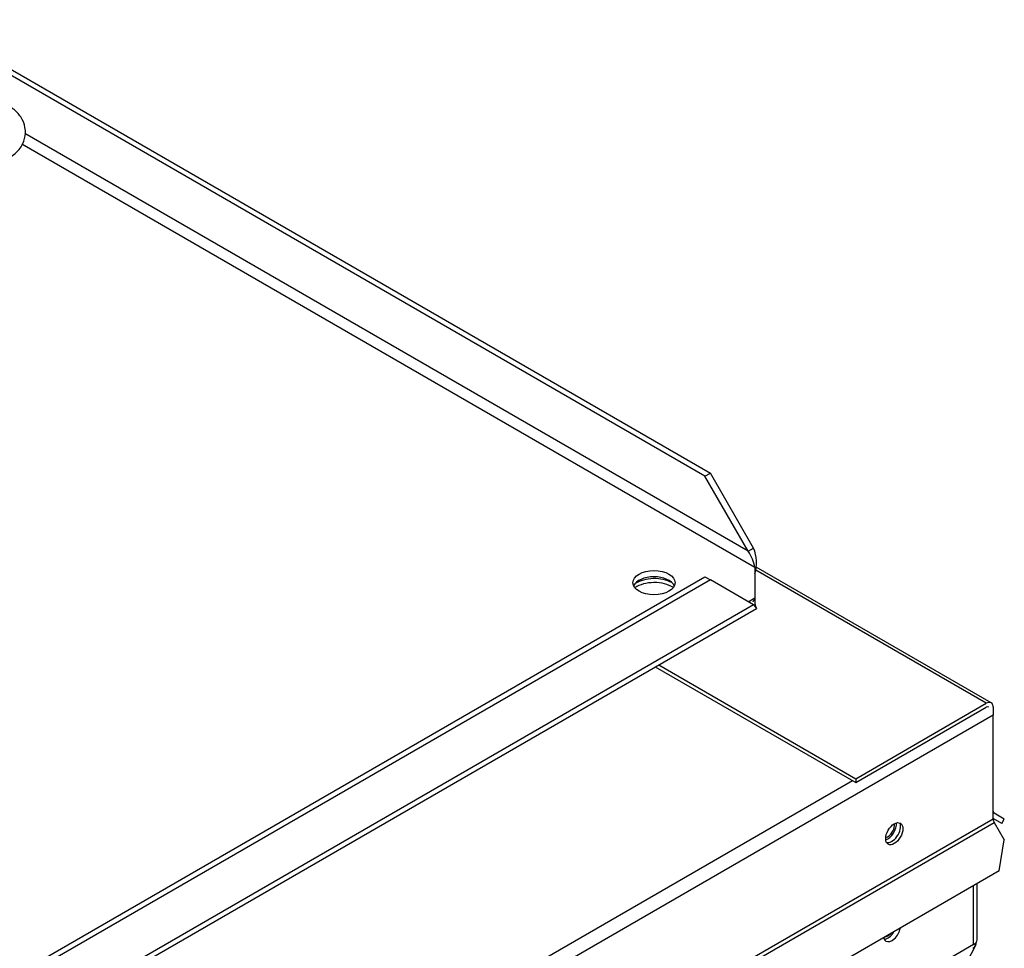
# Paper-space layout 'Layout1' of a CAD drawing. Units: inches. Extents: x 0 to 16.7, y -0.4 to 10.7.
# Drawn here: x 5.3 to 5.6, y 3 to 3.3 of the extents above; entities that cross this region are included whole.
import ezdxf

# ---------------------------------------------------------------- set-up
doc = ezdxf.new("R2010")
doc.units = ezdxf.units.IN
doc.header["$MEASUREMENT"] = 0
for name, color, linetype in [('0510F-3176_FRONT', 7, 'Continuous'), ('0510F-3177_LH_CO', 7, 'Continuous'), ('0718F-3892_POST_', 7, 'Continuous'), ('0719F-2956_TOP_V', 7, 'Continuous'), ('__ADD-OA001_ENGI', 7, 'Continuous'), ('Default', 7, 'Continuous')]:
    doc.layers.add(name, color=color, linetype=linetype)

# ---------------------------------------------------------------- blocks, each defined once
blk = doc.blocks.new('SE1')
at = {"layer": '0510F-3176_FRONT', "color": 7, "linetype": 'Continuous'}
for p, q in [((5.555469428372325, 3.094241909011524), (4.436628510636474, 2.448278803976437)), ((5.555469428372325, 3.067530659298841), (5.555469428372325, 3.094241909011525)), ((4.470216082742835, 2.471753080678107), (5.519230205836514, 3.077401667029893)), ((5.555469428372325, 3.067530659298841), (4.436628510636474, 2.421567554263754)), ((4.436887394112957, 2.420696399982431), (5.555728311848807, 3.066659505017518)), ((5.555728311848808, 3.066659505017518), (5.558335544895842, 3.062143644912882)), ((5.557041127513425, 3.054179434323831), (5.558335544895842, 3.062143644912883)), ((5.557041127513425, 3.054179434323831), (4.447039044542407, 2.413319432919542))]:
    blk.add_line(p, q, dxfattribs=at)
for centre, major_axis, ratio, start_param, end_param in [((5.468265484582494, 3.125544346682838), (0.006637499999999992, -8.943520748215572e-17), 0.577350269189561, 0.8171658551371452, 2.402797932393607), ((5.468265484582494, 3.124523725956678), (0.006637500000000148, 4.438759448976823e-17), 0.5773502691895549, 0.7384796957375244, 2.427221030505587), ((5.556353311848808, 3.067020348935762), (0.0006249999999995571, -0.001082531754730138), 0.5773502691900684, 3.926990816988162, 4.712388980384629)]:
    blk.add_ellipse(centre, major_axis=major_axis, ratio=ratio, start_param=start_param, end_param=end_param, dxfattribs=at)
blk.add_ellipse((5.530017119783515, 3.063755967921136), major_axis=(-0.001562499999999743, -0.002706329386826506), ratio=0.5773502691896726, dxfattribs=at)
at = {"layer": '0510F-3177_LH_CO', "color": 7, "linetype": 'Continuous'}
for p, q in [((5.553701661419359, 3.097303771190004), (5.494355738321862, 3.131567155865646)), ((5.554951661419358, 3.097427593247145), (5.494472449139876, 3.132345282737077)), ((5.468513455133589, 3.106682996700646), (5.520114089312997, 3.076891356666812)), ((5.469397338610073, 3.107193307063726), (5.520114089312998, 3.077911977392973)), ((5.520114089312997, 3.077911977392972), (5.553701661419358, 3.097303771190003)), ((5.520114089312997, 3.076891356666812), (5.553701661419359, 3.096283150463844)), ((5.555469428372325, 3.096283150463843), (5.555469428372325, 3.094241909011524)), ((5.520114089312997, 3.077911977392972), (5.520114089312997, 3.076891356666812)), ((5.558335544895842, 3.067494392657964), (5.555728311848808, 3.068999679359509)), ((5.557710544895841, 3.066411860903233), (5.555469428372324, 3.067705770131372)), ((5.557710544895841, 3.066411860903233), (5.558335544895841, 3.067494392657964))]:
    blk.add_line(p, q, dxfattribs=at)
for centre, major_axis, ratio, start_param, end_param in [((5.468276091184212, 3.125538222958481), (0.007418750000000095, -4.268512490100411e-19), 0.5773502691895566, 1.472362611716725, 1.757614923023485), ((5.553701661419359, 3.095262529737684), (-0.001249999999999578, -0.002165063509461526), 0.577350269189727, 2.356194490191969, 3.926990816987006), ((5.553701661419359, 3.095262529737684), (-0.0006250000000000209, -0.001082531754731075), 0.5773502691895, 3.141592653589496, 3.926990816987838), ((5.556353311848808, 3.070082211114239), (0.0006250000000004844, 0.001082531754730138), 0.5773502691899282, 2.356194490192363, 3.141592653589793)]:
    blk.add_ellipse(centre, major_axis=major_axis, ratio=ratio, start_param=start_param, end_param=end_param, dxfattribs=at)
at = {"layer": '0718F-3892_POST_', "color": 7, "linetype": 'Continuous'}
for p, q in [((5.55133736061044, 3.036473412631392), (5.55133736061044, 3.050886362966998)), ((5.550436713962588, 3.035218049138215), (5.550436713962588, 3.050366374382417)), ((5.289453249456007, 2.538418072698655), (5.550983146231497, 3.035040600499864)), ((5.550436713962588, 3.035218049138215), (5.517255728255409, 3.0160609981082))]:
    blk.add_line(p, q, dxfattribs=at)
for centre, major_axis, ratio, start_param, end_param in [((5.528374982389568, 3.064973869932933), (-0.001562499999999898, -0.002706329386826506), 0.5773502691896494, 0.5330283934484701, 2.475917036184483), ((5.529435642561348, 3.064361497497237), (-0.001562499999999898, -0.002706329386826506), 0.5773502691896494, 0.0627592775920025, 2.747289061002887), ((5.528374982389568, 3.03945835177894), (-0.001562499999999898, -0.002706329386826417), 0.577350269189696, 0.3462950537698903, 1.556783380085137), ((5.529435642561349, 3.038845979343244), (-0.001562499999999898, -0.002706329386826461), 0.5773502691896493, 0, 2.116973695128387), ((5.529435642561349, 3.038845979343244), (-0.001562499999999898, -0.002706329386826461), 0.5773502691896493, 5.737007938845549, 6.283185307179586), ((5.54826236061044, 3.036473412631392), (-0.002720785621056661, 0.00143281213152692), 0.7672558119946858, 2.691078358364271, 3.531954132851829), ((5.54826236061044, 3.036473412631392), (-0.003075000000000306, -1.783269800884968e-16), 0.5773502691895438, 2.356194490191765, 3.141592653589793)]:
    blk.add_ellipse(centre, major_axis=major_axis, ratio=ratio, start_param=start_param, end_param=end_param, dxfattribs=at)
at = {"layer": '0719F-2956_TOP_V', "color": 7, "linetype": 'Continuous'}
for centre, major_axis, ratio, start_param, end_param in [((5.528374982389568, 3.064973869932933), (-0.001212500000000078, -0.002100111604177086), 0.5773502691897036, 0.4569841716665159, 2.55196117521176), ((5.528374982389568, 3.03945835177894), (-0.001212499999999923, -0.002100111604177264), 0.5773502691896736, 0.3927501545159222, 1.178046172278904)]:
    blk.add_ellipse(centre, major_axis=major_axis, ratio=ratio, start_param=start_param, end_param=end_param, dxfattribs=at)
at = {"layer": '__ADD-OA001_ENGI', "color": 7, "linetype": 'Continuous'}
for p, q in [((5.280647926412588, 3.273159228062998), (5.482702728977751, 3.156502833410957)), ((5.4813107864951, 3.155699195043903), (5.281220558964521, 3.271221341770882)), ((5.492446326356304, 3.136411874234586), (5.306309502915031, 3.243878019354494)), ((5.494144496185139, 3.13221688195856), (5.305535833750408, 3.241110143986734)), ((5.4813107864951, 3.155699195043903), (5.482702728977751, 3.156502833410958)), ((5.492446326356304, 3.136411874234586), (5.481310786495098, 3.155699195043902)), ((5.493838268838956, 3.13721551260164), (5.482702728977751, 3.156502833410957)), ((5.492446326356304, 3.136411874234586), (5.493838268838955, 3.137215512601641)), ((5.494144496185139, 3.13221688195856), (5.494144496185139, 3.124419873528986)), ((4.968577826251248, 2.833842029038472), (5.481310786495099, 3.129868541657619)), ((5.482702728977749, 3.129064903290565), (4.969969768733898, 2.833038390671418)), ((5.4813107864951, 3.129868541657619), (5.482702728977751, 3.129064903290565)), ((5.493838268838956, 3.122635796354125), (5.482702728977751, 3.129064903290566)), ((5.492446326356305, 3.123439434721179), (5.494144496185138, 3.124419873528986)), ((5.494144496185139, 3.124419873528986), (5.494144496185139, 3.122812596794876)), ((4.956474739712865, 2.811057306517014), (5.494568891992459, 3.121726110184966)), ((5.493838268838956, 3.122635796354125), (4.958834228872694, 2.813751069862101))]:
    blk.add_line(p, q, dxfattribs=at)
for centre, radius, start, end in [((5.484764829629573, 3.13348484737513), 0.009810461870811459, 342.9576075384848, 22.35066629103882), ((5.482661325186916, 3.130009606369591), 0.01169338623753128, 10.88058774035754, 33.1964843242224)]:
    blk.add_arc(centre, radius, start, end, dxfattribs=at)
blk.add_ellipse((5.468186255216381, 3.128318377743773), major_axis=(-0.005413385826771692, -4.439746530432033e-17), ratio=0.5773502691895774, dxfattribs=at)
blk.add_ellipse((5.46818625521638, 3.126711101009663), major_axis=(-0.005413385826771692, -1.33619247161971e-16), ratio=0.5773502691895754, start_param=3.401643551546258, end_param=6.02313440922437, dxfattribs=at)
for points, knots in [([(5.301678130202848, 3.237336153017384), (5.302731018759967, 3.237942860415505), (5.304486547862395, 3.239026915409023), (5.306185832362493, 3.241720997273337), (5.306643073650548, 3.244738869962561), (5.305795502688541, 3.24757532898496), (5.303861578376369, 3.249989746381275), (5.302143754522924, 3.250968143480135), (5.301068862407984, 3.251540583011109)], [0, 0, 0, 0, 0.1748883848354141, 0.3476006509575248, 0.505380654596813, 0.6679512367014703, 0.8259661339729546, 1, 1, 1, 1]), ([(5.494144496185139, 3.124419873528986), (5.494136159697605, 3.124392060314999), (5.494113477524976, 3.124316385263469), (5.494070151611771, 3.124181552435276), (5.494011050073092, 3.124016635592028), (5.493942051810508, 3.123856037955604), (5.493874993714329, 3.12373162385296), (5.493794037151261, 3.123610924564376), (5.493702709704219, 3.123510245257332), (5.493620640891565, 3.12345158207568), (5.493583735395273, 3.123430270049695)], [0, 0, 0, 0, 0.02767343985280509, 0.07529474974160079, 0.1428742058289892, 0.217996821890791, 0.285736633399703, 0.3317300570654237, 0.4285892950149466, 0.5000191102398837, 0.5000191102398837, 0.5000191102398837, 0.5000191102398837]), ([(5.494144496185139, 3.122812596794875), (5.49415769368512, 3.122769005683224), (5.494184681604922, 3.122679865056069), (5.494225744635663, 3.122553592621366), (5.494267840107657, 3.122430471935577), (5.494310442437417, 3.122312603160426), (5.494352914263029, 3.12220118163557), (5.494394509768727, 3.12209773370842), (5.494434340146151, 3.122003735963456), (5.494489609005115, 3.121880240702296), (5.494565199738486, 3.12172591528329), (5.494580626700815, 3.121706050758906), (5.494502275744135, 3.121828918132647), (5.49439701926051, 3.121978831683037), (5.494262514624237, 3.122151432646842), (5.494155360427144, 3.122282237516571), (5.494017226255672, 3.122443130921658), (5.493899815738425, 3.12256953500424), (5.493838268838956, 3.122635796354125)], [0, 0, 0, 0, 0.03087995098758833, 0.06314723560149203, 0.09680182848496305, 0.1318437031442099, 0.1682728319534123, 0.2060891861588406, 0.2452927358824027, 0.2858834501243093, 0.3873347240073886, 0.5714802439304051, 0.6552342244801792, 0.785483413807481, 0.8304884248284209, 0.8812433305728319, 0.9377474440445529, 1, 1, 1, 1])]:
    blk.add_open_spline(points, degree=3, knots=knots, dxfattribs=at)

psp = doc.layouts.get("Layout1")

# ---------------------------------------------------------------- block references
at = {"layer": 'Default'}
psp.add_blockref('SE1', (0, 0), dxfattribs=at)

doc.saveas('drawing.dxf')
